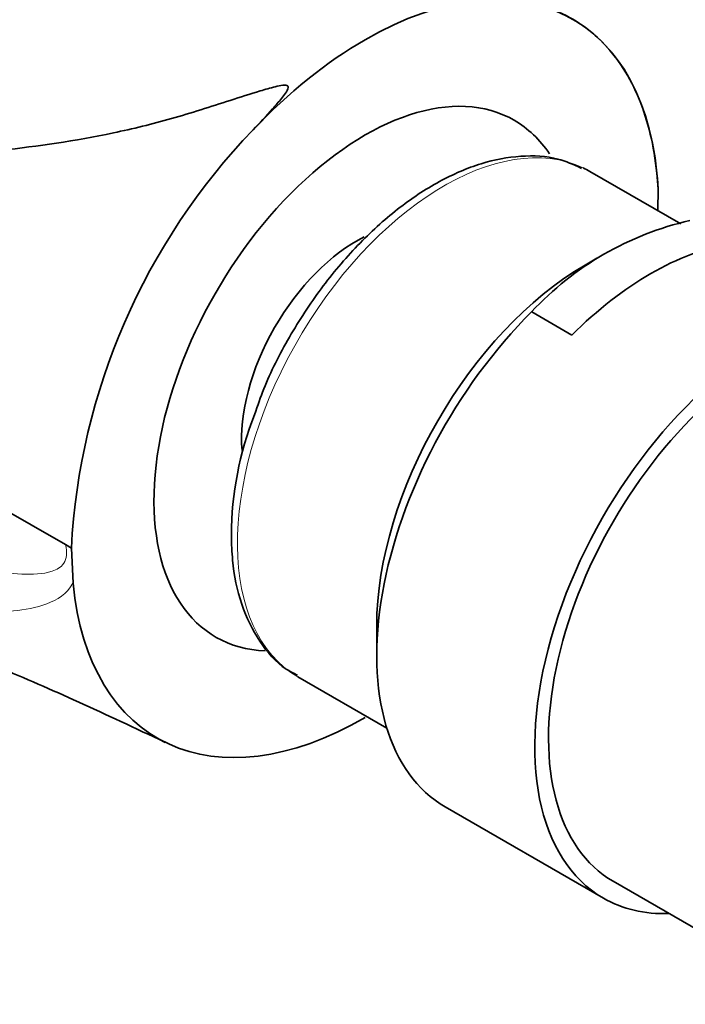
# Model space of a CAD drawing. Units: millimetres. Extents: x 0 to 1478, y 0 to 1758.
# Drawn here: x 1162 to 1188, y 557 to 595 of the extents above; entities that cross this region are included whole.
import ezdxf
from ezdxf import colors
from ezdxf.entities.mleader import LeaderData, LeaderLine
from ezdxf.math import Vec2, Vec3

# ---------------------------------------------------------------- set-up
doc = ezdxf.new("R2010")
doc.units = ezdxf.units.MM
doc.layers.add('DV7_Défaut', color=7, linetype='Continuous')
doc.layers.add('Défaut', color=7, linetype='Continuous')

# ---------------------------------------------------------------- blocks, each defined once
blk = doc.blocks.new('_DOT')
at = {"color": 0}
blk.add_line((0, 0), (-1, 0), dxfattribs=at)
at = {"color": 0, "const_width": 0.333}
blk.add_lwpolyline([(-0.1665, 0, 1), (0.1665, 0, 1)], format="xyb", close=True, dxfattribs=at)
blk = doc.blocks.new('SE6')
at = {"layer": 'DV7_Défaut', "color": 7, "linetype": 'Continuous', "lineweight": 35}
for p, q in [((1163.914, 574.815), (1137.161, 590.26)), ((1187.623, 587.181), (1184.125, 589.2)), ((1186.735, 587.693), (1186.752, 588.526)), ((1184.395, 585.852), (1183.944, 585.592)), ((1183.427, 582.893), (1181.879, 583.787)), ((1164.145, 574.681), (1163.914, 574.815)), ((1164.151, 574.684), (1164.21, 573.334)), ((1175.91, 571.675), (1175.91, 570.543)), ((1172.875, 569.715), (1176.3, 567.737)), ((1178.55, 564.706), (1184.64, 561.19)), ((1185.015, 561.839), (1190.736, 558.537))]:
    blk.add_line(p, q, dxfattribs=at)
for centre, radius, start, end in [((1152.704, 556.77), 48.477, 61.5575, 161.7315), ((1189.283, 573.344), 25.173, 136.0949, 176.9545), ((1190.608, 575.703), 11.898, 102.8023, 137.1977), ((1183.014, 575.134), 12.704, 158.3452, 179.7407)]:
    blk.add_arc(centre, radius, start, end, dxfattribs=at)
for centre, major_axis, start_param, end_param in [((1175.459, 581.213), (-8, -13.856), 2.416915, 3.926991), ((1175.459, 581.213), (8, 13.856), 0.785398, 1.176531), ((1175.459, 581.213), (5.75, 9.959), 0, 3.434233), ((1175.459, 581.213), (5.75, 9.959), 6.005388, 6.283185), ((1178.5, 579.458), (-5.625, -9.743), 3.141593, 3.186887), ((1175.106, 581.417), (-3.113, -5.392), 3.852801, 5.584511), ((1186.473, 574.854), (6.375, 11.042), 0.440697, 1.130099), ((1183.944, 576.314), (-5.681, -9.841), 3.926991, 5.497787), ((1191.015, 572.232), (-6.375, -11.042), 2.796891, 6.283185), ((1184.925, 575.748), (6.375, 11.042), 1.130099, 3.141593), ((1191.015, 572.232), (6, 10.392), 0, 3.141593), ((1191.015, 572.232), (6, 10.392), 0, 3.141593), ((1175.459, 581.213), (8, 13.856), 2.462355, 3.926991), ((1191.015, 572.232), (-6.375, -11.042), 0, 0.344701)]:
    blk.add_ellipse(centre, major_axis=major_axis, ratio=0.57735, start_param=start_param, end_param=end_param, dxfattribs=at)
at = {"layer": 'DV7_Défaut', "color": 7, "linetype": 'Continuous', "lineweight": 18}
blk.add_ellipse((1178.5, 579.458), major_axis=(-5.625, -9.743), ratio=0.57735, start_param=3.186887, end_param=6.283185, dxfattribs=at)
at = {"layer": 'DV7_Défaut', "color": 7, "linetype": 'Continuous', "lineweight": 35}
for points, knots in [([(1173.847, 600.358), (1174.839, 599.955), (1175.741, 599.536), (1177, 598.79), (1177.434, 598.48), (1178.07, 597.822), (1178.273, 597.472), (1178.256, 596.897), (1178.197, 596.695), (1178.063, 596.36), (1178.009, 596.243), (1177.895, 595.996), (1177.804, 595.871), (1177.816, 595.682), (1177.83, 595.632), (1177.996, 595.584), (1178.083, 595.589), (1178.314, 595.601), (1178.45, 595.62), (1178.854, 595.671), (1179.106, 595.705), (1179.826, 595.791), (1180.251, 595.833), (1181.521, 595.818), (1182.34, 595.62), (1183.796, 594.929), (1184.412, 594.442), (1185.469, 593.174), (1185.906, 592.386), (1186.5, 590.619), (1186.686, 589.623), (1186.751, 588.526)], [0, 0, 0, 0, 0.158191, 0.158191, 0.263417, 0.263417, 0.368644, 0.368644, 0.421257, 0.421257, 0.447563, 0.447563, 0.47387, 0.47387, 0.480446, 0.480446, 0.487023, 0.487023, 0.500176, 0.500176, 0.526483, 0.526483, 0.579096, 0.579096, 0.684322, 0.684322, 0.789548, 0.789548, 0.894774, 0.894774, 1, 1, 1, 1]), ([(1171.146, 590.8), (1171.404, 591.073), (1171.656, 591.344), (1172.017, 591.748), (1172.134, 591.882), (1172.298, 592.084), (1172.35, 592.151), (1172.445, 592.289), (1172.495, 592.361), (1172.506, 592.47), (1172.485, 592.506), (1172.398, 592.531), (1172.346, 592.528), (1172.197, 592.513), (1172.099, 592.49), (1171.805, 592.419), (1171.612, 592.361), (1171.034, 592.187), (1170.65, 592.063), (1169.506, 591.697), (1168.753, 591.452), (1167.254, 591.027), (1166.509, 590.845), (1164.278, 590.375), (1162.852, 590.169), (1160.071, 589.872), (1158.714, 589.784), (1154.722, 589.646), (1152.197, 589.726), (1147.292, 590.022), (1144.913, 590.239), (1142.616, 590.473)], [0, 0, 0, 0, 0.03125, 0.03125, 0.046875, 0.046875, 0.054687, 0.054687, 0.0625, 0.0625, 0.066406, 0.066406, 0.070312, 0.070312, 0.078125, 0.078125, 0.09375, 0.09375, 0.125, 0.125, 0.1875, 0.1875, 0.25, 0.25, 0.375, 0.375, 0.5, 0.5, 0.75, 0.75, 1, 1, 1, 1]), ([(1183.804, 589.317), (1183.478, 589.471), (1182.807, 589.777), (1181.453, 589.846), (1179.921, 589.557), (1178.311, 588.864), (1176.7, 587.796), (1175.155, 586.393), (1173.735, 584.713), (1172.521, 582.846), (1171.645, 581.139), (1171.327, 580.187), (1171.207, 579.822)], [0, 0, 0, 0, 0.073944, 0.177769, 0.28366, 0.3926, 0.503295, 0.614282, 0.725059, 0.835664, 0.946257, 1, 1, 1, 1]), ([(1170.31, 575.191), (1170.319, 574.83), (1170.348, 573.942), (1170.653, 572.464), (1171.346, 571.07), (1172.142, 570.134), (1172.692, 569.865), (1172.858, 569.786)], [0, 0, 0, 0, 0.137189, 0.397989, 0.658181, 0.912216, 1, 1, 1, 1]), ([(1149.401, 574.004), (1150.141, 573.821), (1152.284, 573.253), (1156.218, 572.054), (1161.687, 570.038), (1165.388, 568.313), (1167.762, 567.195)], [0, 0, 0, 0, 0.130099, 0.372036, 0.661555, 1, 1, 1, 1])]:
    blk.add_open_spline(points, degree=3, knots=knots, dxfattribs=at)
at = {"layer": 'DV7_Défaut', "color": 7, "linetype": 'Continuous', "lineweight": 18}
for points, knots in [([(1128.823, 570.536), (1129.09, 571.375), (1129.373, 572.197), (1129.971, 573.805), (1130.322, 574.552), (1131.192, 575.863), (1131.708, 576.442), (1132.857, 577.396), (1133.49, 577.772), (1134.871, 578.329), (1135.627, 578.51), (1137.197, 578.661), (1138.022, 578.616), (1140.551, 578.31), (1142.256, 578.046), (1147.421, 577.102), (1150.92, 576.254), (1156.185, 574.901), (1157.946, 574.428), (1160.546, 573.881), (1161.408, 573.72), (1162.644, 573.664), (1163.049, 573.672), (1163.577, 573.849), (1163.744, 573.938), (1163.963, 574.262), (1163.997, 574.519), (1163.914, 574.815)], [0, 0, 0, 0, 0.0625, 0.0625, 0.125, 0.125, 0.1875, 0.1875, 0.25, 0.25, 0.3125, 0.3125, 0.375, 0.375, 0.5, 0.5, 0.75, 0.75, 0.875, 0.875, 0.9375, 0.9375, 0.96875, 0.96875, 0.984375, 0.984375, 1, 1, 1, 1]), ([(1164.209, 573.333), (1163.974, 572.909), (1163.599, 572.684), (1162.796, 572.378), (1162.358, 572.303), (1161.017, 572.182), (1160.078, 572.236), (1157.248, 572.526), (1155.33, 572.888), (1151.528, 573.6), (1149.639, 573.966), (1146.822, 574.458), (1145.884, 574.614), (1144.012, 574.898), (1143.087, 575.026), (1142.146, 575.138)], [0, 0, 0, 0, 0.0625, 0.0625, 0.125, 0.125, 0.25, 0.25, 0.5, 0.5, 0.75, 0.75, 0.875, 0.875, 1, 1, 1, 1])]:
    blk.add_open_spline(points, degree=3, knots=knots, dxfattribs=at)

msp = doc.modelspace()

# ---------------------------------------------------------------- block references
at = {"layer": 'Défaut'}
msp.add_blockref('SE6', (0, 0), dxfattribs=at)

# ---------------------------------------------------------------- leaders
at = {"layer": 'Défaut', "color": 7, "linetype": 'Continuous', "lineweight": 18}
ml = msp.add_multileader_mtext('Standard', dxfattribs=at)
ml.set_content('{\\pxsm0.9;\\fSolid Edge ISO|b1||i0||c0|p34;\\W1.;27/03/2017\\P}', color=256)
ml.set_leader_properties()
ml.set_arrow_properties(name='DOT')
ml.build(insert=Vec2(0, 0))
ml.multileader.update_dxf_attribs({"leader_type": 0, "dogleg_length": 0, "arrow_head_size": 12})
ctx = ml.context
ctx.base_point, ctx.char_height, ctx.arrow_head_size, ctx.landing_gap_size = Vec3(1390.407, 1750.708), 12, 12, 4.2
notes = []
notes.append((ctx, [(0, (0, 0, 0), (0, 0), (1, 0), 1, [])]))
ctx.mtext.insert = Vec3(1392.407, 1756.828)
for ctx, leaders in notes:
    for number, flags, end, landing, length, lines in leaders:
        leader = LeaderData()
        leader.index, (leader.has_last_leader_line, leader.has_dogleg_vector, leader.attachment_direction) = number, flags
        leader.last_leader_point, leader.dogleg_vector, leader.dogleg_length = Vec3(end), Vec3(landing), length
        for number, points, colour, breaks in lines:
            line = LeaderLine()
            line.index, line.vertices, line.color, line.breaks = number, Vec3.list(points), colors.encode_raw_color(colour), breaks
            leader.lines.append(line)
        ctx.leaders.append(leader)

doc.saveas('drawing.dxf')
